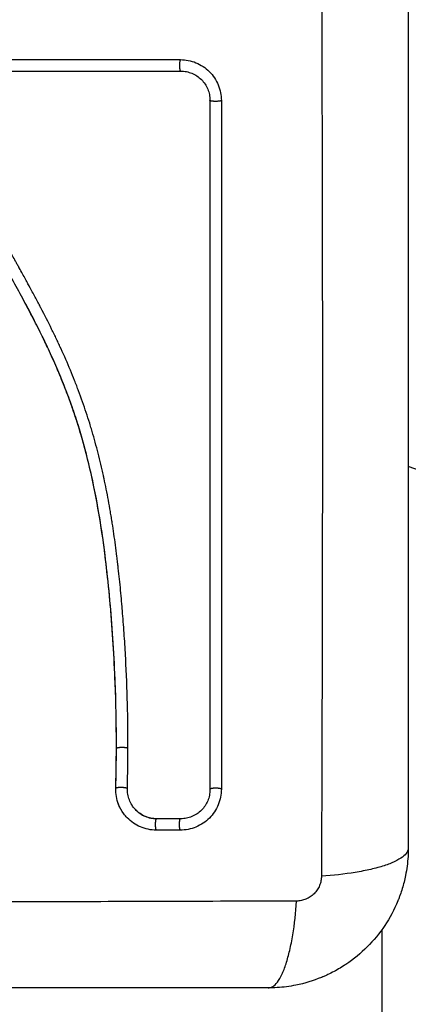
# Model space of a CAD drawing. Units: millimetres. Extents: x -4.7 to 8.8, y -0.1 to 13.9.
# Drawn here: x 6.3 to 6.4, y 4.1 to 4.2 of the extents above; entities that cross this region are included whole.
import ezdxf

# ---------------------------------------------------------------- set-up
doc = ezdxf.new("R2010")
doc.units = ezdxf.units.MM
doc.layers.add('DIASTASEIS', color=253, linetype='Continuous', lineweight=5)
doc.layers.add('Make2D$Visible$Curves', color=7, linetype='Continuous', true_color=0x000000)
doc.layers.add('Make2D$Visible$Tangents', color=7, linetype='Continuous', true_color=0xffffff)
doc.styles.get("Standard").update_dxf_attribs({"font": 'ARIALN.TTF'})
doc.dimstyles.new('STANDARD_ACAD', dxfattribs={"dimtxt": 0.18, "dimasz": 0.15, "dimexe": 0.18, "dimexo": 0.0625, "dimgap": 0.09, "dimtad": 0, "dimtih": 1, "dimtoh": 1, "dimzin": 0, "dimdsep": 46, "dimtxsty": 'Standard', "dimblk": 'OBLIQUE', "dimcen": 0.09, "dimadec": 0, "dimazin": 0, "dimtfac": 1, "dimtofl": 0, "dimtmove": 0, "dimatfit": 3, "dimfxl": 1, "dimtolj": 1, "dimtzin": 0, "dimarcsym": 0})

# ---------------------------------------------------------------- blocks, each defined once
blk = doc.blocks.new('_Oblique')
at = {"color": 0, "linetype": 'ByBlock', "lineweight": -2}
blk.add_line((-0.5, -0.5), (0.5, 0.5), dxfattribs=at)
blk = doc.blocks.new('*D41')
at = {"layer": 'Defpoints', "color": 0}
for p in [(8.743782, 7.648414), (1.8748, 5.202551), (8.743782, 4.10479)]:
    blk.add_point(p, dxfattribs=at)
at = {"layer": 'DIASTASEIS', "color": 0, "lineweight": -2}
for p, q in [((1.8748, 5.265051), (1.8748, 7.828414)), ((8.743782, 4.16729), (8.743782, 7.828414)), ((1.8748, 7.648414), (5.028425, 7.648414)), ((8.743782, 7.648414), (5.590158, 7.648414))]:
    blk.add_line(p, q, dxfattribs=at)
at = {"layer": 'DIASTASEIS', "color": 0, "linetype": 'ByBlock', "lineweight": -2, "xscale": 0.15, "yscale": 0.15, "zscale": 0.15, "rotation": 180}
blk.add_blockref('_Oblique', (1.8748, 7.648414), dxfattribs=at)
at = {"layer": 'DIASTASEIS', "color": 0, "linetype": 'ByBlock', "lineweight": -2, "xscale": 0.15, "yscale": 0.15, "zscale": 0.15}
blk.add_blockref('_Oblique', (8.743782, 7.648414), dxfattribs=at)
at = {"layer": 'DIASTASEIS', "color": 0, "insert": (5.309291, 7.648414), "char_height": 0.18, "attachment_point": 5}
blk.add_mtext('\\A1;\\A1;7.00', dxfattribs=at)
blk = doc.blocks.new('KATOPSH_S113A')
at = {"layer": 'Make2D$Visible$Curves', "color": 0, "lineweight": -3}
for points, degree, knots in [([(6456.557663, 13539.193974), (6456.557663, 13539.186486), (6456.557663, 13539.179034), (6456.557663, 13539.173357), (6456.557663, 13539.167663), (6456.557663, 13539.16193), (6456.557663, 13539.156224), (6456.557663, 13539.145375), (6456.557663, 13539.134493), (6456.557663, 13539.126503), (6456.557663, 13539.118474)], 2, [0, 0, 0, 0.2, 0.2, 0.35, 0.35, 0.5, 0.5, 0.785714, 0.785714, 1, 1, 1]), ([(6456.5213, 13539.185965), (6456.524126, 13539.185965), (6456.526945, 13539.185966), (6456.532563, 13539.185966), (6456.535361, 13539.185966), (6456.538145, 13539.185966)], 3, [0, 0, 0, 0, 0.500001, 0.500001, 1, 1, 1, 1]), ([(6456.538145, 13539.185966), (6456.538371, 13539.185966), (6456.538597, 13539.185944), (6456.539043, 13539.185856), (6456.539263, 13539.18579), (6456.539687, 13539.185616), (6456.539892, 13539.185507), (6456.540276, 13539.185252), (6456.540456, 13539.185105), (6456.540784, 13539.184778), (6456.540932, 13539.184598), (6456.541189, 13539.184213), (6456.541298, 13539.184008), (6456.541474, 13539.183582), (6456.541541, 13539.183361), (6456.54163, 13539.182912), (6456.541652, 13539.182684), (6456.541652, 13539.182457)], 3, [0, 0, 0, 0, 0.124938, 0.124938, 0.249883, 0.249883, 0.374872, 0.374872, 0.499866, 0.499866, 0.62492, 0.62492, 0.749972, 0.749972, 0.874989, 0.874989, 1, 1, 1, 1]), ([(6456.538181, 13539.184982), (6456.538345, 13539.184983), (6456.538506, 13539.184967), (6456.538822, 13539.184905), (6456.538977, 13539.184858), (6456.539281, 13539.184734), (6456.539427, 13539.184657), (6456.539698, 13539.184477), (6456.539825, 13539.184373), (6456.540059, 13539.184139), (6456.540164, 13539.184013), (6456.540345, 13539.183742), (6456.540422, 13539.183597), (6456.540549, 13539.18329), (6456.540595, 13539.183136), (6456.540658, 13539.182818), (6456.540674, 13539.182656), (6456.540674, 13539.182491)], 3, [0, 0, 0, 0, 0.125, 0.125, 0.25, 0.25, 0.375, 0.375, 0.5, 0.5, 0.625, 0.625, 0.75, 0.75, 0.875, 0.875, 1, 1, 1, 1]), ([(6456.532663, 13539.126968), (6456.532663, 13539.127081), (6456.532664, 13539.127213), (6456.532664, 13539.127363), (6456.532664, 13539.12842), (6456.532651, 13539.129478), (6456.532626, 13539.130537), (6456.532573, 13539.132732), (6456.532468, 13539.134933), (6456.532311, 13539.137135), (6456.532232, 13539.138239), (6456.532141, 13539.139343), (6456.532034, 13539.140446), (6456.531926, 13539.141559), (6456.531804, 13539.142671), (6456.531661, 13539.143781), (6456.531517, 13539.144903), (6456.531353, 13539.146023), (6456.531163, 13539.14714), (6456.53097, 13539.148269), (6456.530751, 13539.149395), (6456.530498, 13539.150513), (6456.530247, 13539.151624), (6456.529962, 13539.152728), (6456.529641, 13539.153822), (6456.529462, 13539.154428), (6456.529273, 13539.155031), (6456.529072, 13539.15563), (6456.528892, 13539.156165), (6456.528704, 13539.156697), (6456.528506, 13539.157225), (6456.528411, 13539.15748), (6456.528314, 13539.157733), (6456.528215, 13539.157986), (6456.528006, 13539.158519), (6456.527787, 13539.159049), (6456.527561, 13539.159576), (6456.527329, 13539.160115), (6456.527088, 13539.16065), (6456.52684, 13539.161181), (6456.526642, 13539.161605), (6456.52644, 13539.162026), (6456.526233, 13539.162446), (6456.525978, 13539.162963), (6456.525716, 13539.163478), (6456.525449, 13539.16399), (6456.525186, 13539.164496), (6456.524918, 13539.165), (6456.524647, 13539.165502), (6456.524347, 13539.166057), (6456.524044, 13539.16661), (6456.52374, 13539.167162), (6456.523442, 13539.167703), (6456.523142, 13539.168245), (6456.522845, 13539.168786), (6456.522587, 13539.169255), (6456.522331, 13539.169725), (6456.522079, 13539.170196), (6456.521835, 13539.170652), (6456.521594, 13539.17111), (6456.521358, 13539.17157), (6456.521128, 13539.172019), (6456.520903, 13539.172469), (6456.520685, 13539.172923), (6456.520473, 13539.173366), (6456.520267, 13539.173812), (6456.52007, 13539.174262), (6456.519878, 13539.174701), (6456.519693, 13539.175143), (6456.519519, 13539.175589), (6456.519348, 13539.176026), (6456.519186, 13539.176467), (6456.519036, 13539.176912), (6456.518857, 13539.177439), (6456.518694, 13539.177971), (6456.518548, 13539.178508), (6456.518402, 13539.179042), (6456.518273, 13539.179581), (6456.518161, 13539.180122), (6456.518074, 13539.18054), (6456.517998, 13539.180959), (6456.517931, 13539.181379), (6456.517912, 13539.181497), (6456.517895, 13539.181616), (6456.517877, 13539.181735), (6456.517869, 13539.181794), (6456.51786, 13539.181853), (6456.517852, 13539.181912), (6456.517848, 13539.181943), (6456.517844, 13539.181971), (6456.51784, 13539.182002), (6456.517834, 13539.182048), (6456.517828, 13539.182097), (6456.517824, 13539.182143), (6456.517805, 13539.182338), (6456.517803, 13539.182533), (6456.517817, 13539.182728), (6456.517831, 13539.182922), (6456.517861, 13539.183114), (6456.517907, 13539.183303), (6456.517941, 13539.183442), (6456.517983, 13539.183578), (6456.518034, 13539.183711)], 3, [0, 0, 0, 0, 0.401429, 0.401429, 0.401429, 3.626537, 3.626537, 3.626537, 10.310717, 10.310717, 10.310717, 13.659675, 13.659675, 13.659675, 17.03535, 17.03535, 17.03535, 20.445637, 20.445637, 20.445637, 23.894631, 23.894631, 23.894631, 27.319961, 27.319961, 27.319961, 29.21856, 29.21856, 29.21856, 30.912999, 30.912999, 30.912999, 31.7279, 31.7279, 31.7279, 33.448748, 33.448748, 33.448748, 35.208937, 35.208937, 35.208937, 36.611904, 36.611904, 36.611904, 38.34414, 38.34414, 38.34414, 40.055763, 40.055763, 40.055763, 41.947016, 41.947016, 41.947016, 43.802584, 43.802584, 43.802584, 45.407206, 45.407206, 45.407206, 46.960771, 46.960771, 46.960771, 48.474378, 48.474378, 48.474378, 49.950758, 49.950758, 49.950758, 51.392853, 51.392853, 51.392853, 52.807485, 52.807485, 52.807485, 54.48704, 54.48704, 54.48704, 56.161434, 56.161434, 56.161434, 57.451827, 57.451827, 57.451827, 57.815557, 57.815557, 57.815557, 57.996944, 57.996944, 57.996944, 58.088456, 58.088456, 58.088456, 58.232385, 58.232385, 58.232385, 58.82449, 58.82449, 58.82449, 59.414623, 59.414623, 59.414623, 59.848682, 59.848682, 59.848682, 59.848682]), ([(6456.532669, 13539.126954), (6456.532674, 13539.128374), (6456.532655, 13539.129754), (6456.532548, 13539.133564), (6456.532416, 13539.135897), (6456.532159, 13539.139183), (6456.532063, 13539.140244), (6456.53185, 13539.142301), (6456.531732, 13539.143297), (6456.531494, 13539.14508), (6456.531376, 13539.145877), (6456.531215, 13539.146861), (6456.531179, 13539.147074), (6456.53089, 13539.148746), (6456.53061, 13539.150096), (6456.530012, 13539.152566), (6456.529696, 13539.153687), (6456.529202, 13539.155261), (6456.529025, 13539.155789), (6456.528696, 13539.156728), (6456.528543, 13539.157144), (6456.528322, 13539.157724), (6456.528251, 13539.157906), (6456.528153, 13539.158155), (6456.528124, 13539.158227), (6456.528094, 13539.158302), (6456.52809, 13539.158312), (6456.528085, 13539.158325), (6456.528082, 13539.158332), (6456.528074, 13539.158352), (6456.528069, 13539.158365), (6456.528053, 13539.158405), (6456.528042, 13539.158432), (6456.528009, 13539.158512), (6456.527988, 13539.158566), (6456.527923, 13539.158726), (6456.527879, 13539.158832), (6456.527746, 13539.159152), (6456.527656, 13539.159364), (6456.527333, 13539.160114), (6456.527093, 13539.16065), (6456.526647, 13539.161605), (6456.526444, 13539.162027), (6456.525982, 13539.162964), (6456.52572, 13539.163479), (6456.52519, 13539.164497), (6456.524922, 13539.165001), (6456.524351, 13539.166058), (6456.524048, 13539.166611), (6456.523445, 13539.167705), (6456.523145, 13539.168247), (6456.52259, 13539.169258), (6456.522334, 13539.169727), (6456.521837, 13539.170655), (6456.521596, 13539.171113), (6456.521267, 13539.171754), (6456.521176, 13539.171935), (6456.52095, 13539.172385), (6456.520817, 13539.172656), (6456.520475, 13539.173371), (6456.520269, 13539.173817), (6456.519879, 13539.174706), (6456.519695, 13539.175148), (6456.519349, 13539.176032), (6456.519188, 13539.176473), (6456.518858, 13539.177445), (6456.518695, 13539.177978), (6456.518403, 13539.179049), (6456.518274, 13539.179588), (6456.518075, 13539.180547), (6456.517999, 13539.180966), (6456.517913, 13539.181504), (6456.517895, 13539.181623), (6456.51787, 13539.181801), (6456.517861, 13539.18186), (6456.517849, 13539.181948), (6456.517845, 13539.181977), (6456.517835, 13539.182053), (6456.517829, 13539.182101), (6456.517806, 13539.182346), (6456.517804, 13539.18254), (6456.517832, 13539.182925), (6456.517862, 13539.183117), (6456.517942, 13539.183443), (6456.517984, 13539.183579), (6456.518034, 13539.183711)], 3, [0, 0, 0, 0, 0.045433, 0.045433, 0.129149, 0.129149, 0.1711082, 0.1711082, 0.2134373, 0.2134373, 0.25, 0.25, 0.2602535, 0.2602535, 0.3313218, 0.3313218, 0.4020018, 0.4020018, 0.4412121, 0.4412121, 0.4762042, 0.4762042, 0.4930342, 0.4930342, 0.5, 0.5, 0.5003509, 0.5003509, 0.5007019, 0.5007019, 0.5014038, 0.5014038, 0.5028075, 0.5028075, 0.505615, 0.505615, 0.5112301, 0.5112301, 0.5224602, 0.5224602, 0.5510107, 0.5510107, 0.5737477, 0.5737477, 0.6017807, 0.6017807, 0.6294294, 0.6294294, 0.6599147, 0.6599147, 0.6897468, 0.6897468, 0.7154692, 0.7154692, 0.7403091, 0.7403091, 0.75, 0.75, 0.7644409, 0.7644409, 0.7879102, 0.7879102, 0.8107778, 0.8107778, 0.8331589, 0.8331589, 0.8596848, 0.8596848, 0.8861135, 0.8861135, 0.9064899, 0.9064899, 0.9122344, 0.9122344, 0.9151066, 0.9151066, 0.9165428, 0.9165428, 0.9185655, 0.9185655, 0.9267288, 0.9267288, 0.93489, 0.93489, 0.940894, 0.940894, 0.940894, 0.940894]), ([(6456.533657, 13539.12698), (6456.533661, 13539.128249), (6456.533646, 13539.129525), (6456.53358, 13539.132094), (6456.533529, 13539.133386), (6456.533425, 13539.135336), (6456.533386, 13539.135981), (6456.5333, 13539.137268), (6456.533252, 13539.13791), (6456.533197, 13539.13859), (6456.533194, 13539.138634), (6456.533187, 13539.138718), (6456.533183, 13539.138759), (6456.533173, 13539.138884), (6456.533166, 13539.138968), (6456.533145, 13539.139217), (6456.533131, 13539.139382), (6456.533087, 13539.139875), (6456.533057, 13539.1402), (6456.532964, 13539.141166), (6456.532898, 13539.141797), (6456.532826, 13539.142434), (6456.532823, 13539.142457), (6456.532818, 13539.1425), (6456.532816, 13539.142521), (6456.532809, 13539.142584), (6456.532804, 13539.142626), (6456.532789, 13539.142753), (6456.532779, 13539.142837), (6456.53275, 13539.143087), (6456.53273, 13539.143253), (6456.532669, 13539.143749), (6456.532627, 13539.144074), (6456.532498, 13539.145038), (6456.532408, 13539.145664), (6456.53231, 13539.146291), (6456.532306, 13539.146313), (6456.5323, 13539.146355), (6456.532296, 13539.146376), (6456.532286, 13539.146439), (6456.53228, 13539.14648), (6456.53226, 13539.146605), (6456.532247, 13539.146688), (6456.532206, 13539.146936), (6456.532179, 13539.147101), (6456.532095, 13539.147591), (6456.532038, 13539.147914), (6456.531862, 13539.148872), (6456.531738, 13539.149496), (6456.531603, 13539.150123), (6456.531598, 13539.150144), (6456.53159, 13539.150185), (6456.531585, 13539.150206), (6456.531572, 13539.150267), (6456.531563, 13539.150307), (6456.531536, 13539.150429), (6456.531518, 13539.15051), (6456.531464, 13539.150753), (6456.531427, 13539.150914), (6456.531315, 13539.151396), (6456.531239, 13539.151714), (6456.531001, 13539.15266), (6456.530835, 13539.153279), (6456.530637, 13539.153963), (6456.530613, 13539.154043), (6456.530567, 13539.154199), (6456.530544, 13539.154277), (6456.530474, 13539.154511), (6456.530427, 13539.154667), (6456.530282, 13539.155133), (6456.530183, 13539.155443), (6456.529876, 13539.15637), (6456.52966, 13539.156983), (6456.529403, 13539.157669), (6456.529376, 13539.157741), (6456.52932, 13539.157889), (6456.529292, 13539.157963), (6456.529206, 13539.158185), (6456.529148, 13539.158334), (6456.528972, 13539.158781), (6456.52885, 13539.15908), (6456.528474, 13539.159981), (6456.528209, 13539.160588), (6456.52792, 13539.161218), (6456.527914, 13539.161233), (6456.527898, 13539.161267), (6456.52789, 13539.161284), (6456.527866, 13539.161336), (6456.527851, 13539.16137), (6456.527803, 13539.161473), (6456.527771, 13539.161542), (6456.527673, 13539.16175), (6456.527607, 13539.16189), (6456.527406, 13539.162314), (6456.527266, 13539.162601), (6456.526834, 13539.163478), (6456.526527, 13539.164081), (6456.526195, 13539.164714), (6456.526191, 13539.164721), (6456.526183, 13539.164737), (6456.526178, 13539.164745), (6456.526165, 13539.16477), (6456.526157, 13539.164787), (6456.526131, 13539.164836), (6456.526113, 13539.16487), (6456.52606, 13539.164971), (6456.526024, 13539.165039), (6456.525915, 13539.165245), (6456.52584, 13539.165385), (6456.525609, 13539.165816), (6456.525448, 13539.166116), (6456.525275, 13539.166433), (6456.525274, 13539.166434), (6456.525271, 13539.166441), (6456.525269, 13539.166444), (6456.525264, 13539.166454), (6456.52526, 13539.16646), (6456.52525, 13539.16648), (6456.525243, 13539.166493), (6456.525221, 13539.166533), (6456.525206, 13539.16656), (6456.52516, 13539.166644), (6456.525128, 13539.166703), (6456.525028, 13539.166886), (6456.524955, 13539.167019), (6456.52472, 13539.167447), (6456.52454, 13539.167774), (6456.524324, 13539.168164), (6456.52431, 13539.16819), (6456.524283, 13539.168239), (6456.52427, 13539.168262), (6456.524231, 13539.168334), (6456.524205, 13539.16838), (6456.52413, 13539.168518), (6456.524081, 13539.168606), (6456.523941, 13539.16886), (6456.523855, 13539.169016), (6456.52362, 13539.169445), (6456.523493, 13539.169676), (6456.523394, 13539.169857), (6456.52339, 13539.169864), (6456.523385, 13539.169874), (6456.523382, 13539.169879), (6456.523374, 13539.169894), (6456.523369, 13539.169904), (6456.523352, 13539.169934), (6456.523342, 13539.169954), (6456.523309, 13539.170013), (6456.523288, 13539.170052), (6456.523225, 13539.170169), (6456.523183, 13539.170246), (6456.52306, 13539.170474), (6456.522981, 13539.170621), (6456.522751, 13539.171052), (6456.522608, 13539.171323), (6456.522471, 13539.171585), (6456.522465, 13539.171596), (6456.522455, 13539.171616), (6456.52245, 13539.171626), (6456.522435, 13539.171655), (6456.522425, 13539.171674), (6456.522395, 13539.171732), (6456.522375, 13539.17177), (6456.522315, 13539.171885), (6456.522276, 13539.171961), (6456.522161, 13539.172187), (6456.522086, 13539.172335), (6456.521867, 13539.172771), (6456.521729, 13539.173052), (6456.521595, 13539.17333), (6456.52159, 13539.17334), (6456.521581, 13539.17336), (6456.521576, 13539.173369), (6456.521562, 13539.173398), (6456.521553, 13539.173417), (6456.521526, 13539.173475), (6456.521508, 13539.173513), (6456.521453, 13539.173627), (6456.521418, 13539.173703), (6456.521312, 13539.17393), (6456.521243, 13539.174079), (6456.521042, 13539.174523), (6456.520915, 13539.174813), (6456.520788, 13539.175115), (6456.520778, 13539.175137), (6456.520762, 13539.175176), (6456.520754, 13539.175196), (6456.520729, 13539.175254), (6456.520713, 13539.175294), (6456.520664, 13539.175411), (6456.520632, 13539.17549), (6456.520537, 13539.175724), (6456.520475, 13539.17588), (6456.520295, 13539.176345), (6456.520182, 13539.176653), (6456.519861, 13539.17757), (6456.519673, 13539.178172), (6456.519501, 13539.178803), (6456.51949, 13539.178843), (6456.519469, 13539.178922), (6456.519459, 13539.178961), (6456.519428, 13539.179078), (6456.519408, 13539.179156), (6456.519348, 13539.179391), (6456.51931, 13539.179548), (6456.5192, 13539.18002), (6456.519133, 13539.180335), (6456.519041, 13539.180811), (6456.519012, 13539.180968), (6456.518957, 13539.181286), (6456.518931, 13539.181445), (6456.5189, 13539.181645), (6456.518894, 13539.181682), (6456.518882, 13539.181759), (6456.518876, 13539.181799), (6456.518859, 13539.181918), (6456.518847, 13539.182), (6456.518833, 13539.182104), (6456.51883, 13539.182128), (6456.518825, 13539.182171), (6456.518822, 13539.182192), (6456.518816, 13539.182252), (6456.518813, 13539.182289), (6456.51881, 13539.182331), (6456.51881, 13539.182343), (6456.518809, 13539.182363), (6456.518809, 13539.182373), (6456.518807, 13539.182403), (6456.518807, 13539.182423), (6456.518806, 13539.182483), (6456.518807, 13539.182523), (6456.518815, 13539.182725), (6456.518836, 13539.182884), (6456.5189, 13539.183161), (6456.518938, 13539.18328), (6456.518985, 13539.183398)], 3, [0, 0, 0, 0, 0.0625, 0.0625, 0.125, 0.125, 0.15625, 0.15625, 0.1875, 0.1875, 0.1894531, 0.1894531, 0.1914062, 0.1914062, 0.1953125, 0.1953125, 0.203125, 0.203125, 0.21875, 0.21875, 0.25, 0.25, 0.2509766, 0.2509766, 0.2519531, 0.2519531, 0.2539062, 0.2539062, 0.2578125, 0.2578125, 0.265625, 0.265625, 0.28125, 0.28125, 0.3125, 0.3125, 0.3134766, 0.3134766, 0.3144531, 0.3144531, 0.3164062, 0.3164062, 0.3203125, 0.3203125, 0.328125, 0.328125, 0.34375, 0.34375, 0.375, 0.375, 0.3759766, 0.3759766, 0.3769531, 0.3769531, 0.3789062, 0.3789062, 0.3828125, 0.3828125, 0.390625, 0.390625, 0.40625, 0.40625, 0.4375, 0.4375, 0.4414062, 0.4414062, 0.4453125, 0.4453125, 0.453125, 0.453125, 0.46875, 0.46875, 0.5, 0.5, 0.5039062, 0.5039062, 0.5078125, 0.5078125, 0.515625, 0.515625, 0.53125, 0.53125, 0.5625, 0.5625, 0.5634766, 0.5634766, 0.5644531, 0.5644531, 0.5664062, 0.5664062, 0.5703125, 0.5703125, 0.578125, 0.578125, 0.59375, 0.59375, 0.625, 0.625, 0.6254883, 0.6254883, 0.6259766, 0.6259766, 0.6269531, 0.6269531, 0.6289062, 0.6289062, 0.6328125, 0.6328125, 0.640625, 0.640625, 0.65625, 0.65625, 0.6564941, 0.6564941, 0.6567383, 0.6567383, 0.6572266, 0.6572266, 0.6582031, 0.6582031, 0.6601562, 0.6601562, 0.6640625, 0.6640625, 0.671875, 0.671875, 0.6875, 0.6875, 0.6884766, 0.6884766, 0.6894531, 0.6894531, 0.6914062, 0.6914062, 0.6953125, 0.6953125, 0.703125, 0.703125, 0.71875, 0.71875, 0.7189941, 0.7189941, 0.7192383, 0.7192383, 0.7197266, 0.7197266, 0.7207031, 0.7207031, 0.7226562, 0.7226562, 0.7265625, 0.7265625, 0.734375, 0.734375, 0.75, 0.75, 0.7504883, 0.7504883, 0.7509766, 0.7509766, 0.7519531, 0.7519531, 0.7539062, 0.7539062, 0.7578125, 0.7578125, 0.765625, 0.765625, 0.78125, 0.78125, 0.7817383, 0.7817383, 0.7822266, 0.7822266, 0.7832031, 0.7832031, 0.7851562, 0.7851562, 0.7890625, 0.7890625, 0.796875, 0.796875, 0.8125, 0.8125, 0.8134766, 0.8134766, 0.8144531, 0.8144531, 0.8164062, 0.8164062, 0.8203125, 0.8203125, 0.828125, 0.828125, 0.84375, 0.84375, 0.875, 0.875, 0.8769531, 0.8769531, 0.8789062, 0.8789062, 0.8828125, 0.8828125, 0.890625, 0.890625, 0.90625, 0.90625, 0.9140625, 0.9140625, 0.921875, 0.921875, 0.9238281, 0.9238281, 0.9257812, 0.9257812, 0.9296875, 0.9296875, 0.9306641, 0.9306641, 0.9316406, 0.9316406, 0.9335938, 0.9335938, 0.934082, 0.934082, 0.9345703, 0.9345703, 0.9355469, 0.9355469, 0.9375, 0.9375, 0.9453125, 0.9453125, 0.9514676, 0.9514676, 0.9514676, 0.9514676]), ([(6456.541652, 13539.182457), (6456.541652, 13539.178316), (6456.541652, 13539.174051), (6456.541652, 13539.165326), (6456.541652, 13539.160867), (6456.541652, 13539.155629), (6456.541652, 13539.154945), (6456.541652, 13539.152275), (6456.541652, 13539.150274), (6456.541652, 13539.145595), (6456.541652, 13539.142906), (6456.541652, 13539.137463), (6456.541652, 13539.134711), (6456.541652, 13539.129143), (6456.541652, 13539.126327), (6456.541652, 13539.123496)], 3, [0, 0, 0, 0, 0.233476, 0.233476, 0.465294, 0.465294, 0.5, 0.5, 0.600304, 0.600304, 0.732681, 0.732681, 0.865793, 0.865793, 1, 1, 1, 1]), ([(6456.532609, 13539.123575), (6456.532629, 13539.124247), (6456.532643, 13539.12492), (6456.532652, 13539.125594), (6456.532658, 13539.126023), (6456.532662, 13539.126481), (6456.532663, 13539.126968)], 3, [0, 0, 0, 0, 2.060568, 2.060568, 2.060568, 3.460328, 3.460328, 3.460328, 3.460328]), ([(6456.533603, 13539.123563), (6456.533619, 13539.124132), (6456.533632, 13539.124702), (6456.53365, 13539.125841), (6456.533655, 13539.126411), (6456.533657, 13539.12698)], 3, [0, 0, 0, 0, 0.5, 0.5, 1, 1, 1, 1]), ([(6456.532991, 13539.121881), (6456.532939, 13539.121985), (6456.532891, 13539.122091), (6456.532849, 13539.122199), (6456.532764, 13539.122416), (6456.5327, 13539.122642), (6456.53266, 13539.122872), (6456.53262, 13539.123103), (6456.532603, 13539.123339), (6456.532609, 13539.123575)], 3, [1.003973, 1.003973, 1.003973, 1.003973, 1.363247, 1.363247, 1.363247, 2.081344, 2.081344, 2.081344, 2.800677, 2.800677, 2.800677, 2.800677]), ([(6456.533295, 13539.121392), (6456.533114, 13539.121637), (6456.532965, 13539.121906), (6456.532769, 13539.122406), (6456.532706, 13539.12263), (6456.532626, 13539.123089), (6456.532609, 13539.123323), (6456.532615, 13539.123558)], 3, [0.5834791, 0.5834791, 0.5834791, 0.5834791, 0.7496021, 0.7496021, 0.874797, 0.874797, 1, 1, 1, 1]), ([(6456.534114, 13539.121966), (6456.534075, 13539.122017), (6456.534038, 13539.122071), (6456.533913, 13539.122265), (6456.533837, 13539.122413), (6456.533714, 13539.122728), (6456.533667, 13539.122893), (6456.53361, 13539.123223), (6456.533598, 13539.123392), (6456.533603, 13539.123563)], 3, [0.5761155, 0.5761155, 0.5761155, 0.5761155, 0.625, 0.625, 0.75, 0.75, 0.875, 0.875, 1, 1, 1, 1]), ([(6456.541652, 13539.123496), (6456.541652, 13539.123271), (6456.54163, 13539.123045), (6456.541543, 13539.122599), (6456.541477, 13539.122379), (6456.541302, 13539.121954), (6456.541194, 13539.121749), (6456.540937, 13539.121364), (6456.54079, 13539.121183), (6456.540462, 13539.120854), (6456.540281, 13539.120706), (6456.539896, 13539.120449), (6456.53969, 13539.12034), (6456.539264, 13539.120164), (6456.539043, 13539.120097), (6456.538595, 13539.120009), (6456.538368, 13539.119987), (6456.538142, 13539.119987)], 3, [0, 0, 0, 0, 0.124942, 0.124942, 0.249893, 0.249893, 0.374897, 0.374897, 0.499906, 0.499906, 0.624957, 0.624957, 0.750005, 0.750005, 0.875007, 0.875007, 1, 1, 1, 1]), ([(6456.540674, 13539.123453), (6456.540674, 13539.123289), (6456.540658, 13539.123128), (6456.540596, 13539.122812), (6456.54055, 13539.122657), (6456.540426, 13539.122354), (6456.540348, 13539.122207), (6456.540168, 13539.121936), (6456.540065, 13539.12181), (6456.53983, 13539.121575), (6456.539704, 13539.12147), (6456.539433, 13539.12129), (6456.539288, 13539.121213), (6456.53898, 13539.121086), (6456.538827, 13539.12104), (6456.53851, 13539.120978), (6456.538349, 13539.120962), (6456.538184, 13539.120962)], 3, [0, 0, 0, 0, 0.125, 0.125, 0.25, 0.25, 0.375, 0.375, 0.5, 0.5, 0.625, 0.625, 0.75, 0.75, 0.875, 0.875, 1, 1, 1, 1]), ([(6456.536088, 13539.119987), (6456.535852, 13539.119987), (6456.535617, 13539.120011), (6456.53516, 13539.120104), (6456.534937, 13539.120174), (6456.534512, 13539.120355), (6456.534309, 13539.120466), (6456.53393, 13539.120726), (6456.533754, 13539.120875), (6456.533487, 13539.12115), (6456.533387, 13539.121268), (6456.533295, 13539.121392)], 3, [0, 0, 0, 0, 0.1248539, 0.1248539, 0.2496989, 0.2496989, 0.3744959, 0.3744959, 0.4992888, 0.4992888, 0.5834791, 0.5834791, 0.5834791, 0.5834791]), ([(6456.536128, 13539.120962), (6456.535956, 13539.120962), (6456.535787, 13539.120979), (6456.535457, 13539.121047), (6456.535295, 13539.121098), (6456.534979, 13539.121233), (6456.534834, 13539.121313), (6456.534559, 13539.121503), (6456.534431, 13539.121611), (6456.534241, 13539.121808), (6456.534175, 13539.121885), (6456.534114, 13539.121966)], 3, [0, 0, 0, 0, 0.125, 0.125, 0.25, 0.25, 0.375, 0.375, 0.5, 0.5, 0.5761155, 0.5761155, 0.5761155, 0.5761155]), ([(6456.534262, 13539.121788), (6456.53428, 13539.121769), (6456.534297, 13539.12175), (6456.534315, 13539.121732), (6456.53443, 13539.121614), (6456.534557, 13539.121506), (6456.534694, 13539.121413), (6456.53483, 13539.121319), (6456.534976, 13539.121239), (6456.535129, 13539.121174), (6456.535282, 13539.121109), (6456.535442, 13539.121059), (6456.535607, 13539.121025), (6456.535771, 13539.120991), (6456.535939, 13539.120974), (6456.536108, 13539.120974)], 3, [0.540457, 0.540457, 0.540457, 0.540457, 0.621326, 0.621326, 0.621326, 1.144588, 1.144588, 1.144588, 1.667119, 1.667119, 1.667119, 2.188687, 2.188687, 2.188687, 2.708798, 2.708798, 2.708798, 2.708798]), ([(6456.55764, 13539.117734), (6456.557606, 13539.11718), (6456.557534, 13539.116635), (6456.55735, 13539.115724), (6456.557256, 13539.11535), (6456.557089, 13539.114803), (6456.55703, 13539.114623), (6456.556935, 13539.114357), (6456.556902, 13539.114268), (6456.556852, 13539.114137), (6456.556835, 13539.114093), (6456.556809, 13539.114028), (6456.5568, 13539.114007), (6456.556783, 13539.113963), (6456.556775, 13539.113943), (6456.556461, 13539.113177), (6456.556083, 13539.11247), (6456.555203, 13539.111152), (6456.554701, 13539.110542), (6456.553595, 13539.109436), (6456.552985, 13539.108934), (6456.551996, 13539.108274), (6456.551655, 13539.108069), (6456.551127, 13539.107788), (6456.550948, 13539.107699), (6456.550677, 13539.107571), (6456.550586, 13539.10753), (6456.550448, 13539.107469), (6456.550402, 13539.10745), (6456.550333, 13539.10742), (6456.55031, 13539.10741), (6456.550264, 13539.107391), (6456.550239, 13539.107381), (6456.549527, 13539.107089), (6456.548794, 13539.106864), (6456.547509, 13539.106605), (6456.546973, 13539.106533), (6456.546427, 13539.106499)], 3, [0.0382898, 0.0382898, 0.0382898, 0.0382898, 0.125, 0.125, 0.1875, 0.1875, 0.21875, 0.21875, 0.234375, 0.234375, 0.2421875, 0.2421875, 0.2460938, 0.2460938, 0.25, 0.25, 0.375, 0.375, 0.5, 0.5, 0.625, 0.625, 0.6875, 0.6875, 0.71875, 0.71875, 0.734375, 0.734375, 0.7421875, 0.7421875, 0.7460938, 0.7460938, 0.75, 0.75, 0.875, 0.875, 0.9604376, 0.9604376, 0.9604376, 0.9604376]), ([(6456.545663, 13539.106474), (6456.538175, 13539.106474), (6456.530723, 13539.106474), (6456.525046, 13539.106474), (6456.519352, 13539.106474), (6456.513619, 13539.106474), (6456.507913, 13539.106474), (6456.497064, 13539.106474), (6456.486182, 13539.106474), (6456.478192, 13539.106474), (6456.470163, 13539.106474)], 2, [0, 0, 0, 0.2, 0.2, 0.35, 0.35, 0.5, 0.5, 0.785714, 0.785714, 1, 1, 1])]:
    blk.add_open_spline(points, degree=degree, knots=knots, dxfattribs=at)
for points, degree in [([(6456.521316, 13539.184983), (6456.526937, 13539.184983), (6456.532559, 13539.184983), (6456.538181, 13539.184982)], 3), ([(6456.540674, 13539.182491), (6456.540674, 13539.162812), (6456.540674, 13539.143133), (6456.540674, 13539.123453)], 3), ([(6456.532615, 13539.123558), (6456.532648, 13539.124688), (6456.532666, 13539.12582), (6456.532669, 13539.126954)], 3), ([(6456.538184, 13539.120962), (6456.5375, 13539.120962), (6456.536814, 13539.120962), (6456.536128, 13539.120962)], 3), ([(6456.538142, 13539.119987), (6456.537457, 13539.119987), (6456.536773, 13539.119987), (6456.536088, 13539.119987)], 3), ([(6456.557663, 13539.118474), (6456.557663, 13539.118226), (6456.557655, 13539.117979), (6456.55764, 13539.117734)], 3), ([(6456.555411, 13538.332525), (6456.555411, 13538.722), (6456.555411, 13539.111475)], 2), ([(6456.546427, 13539.106499), (6456.546175, 13539.106482), (6456.54592, 13539.106474), (6456.545663, 13539.106474)], 3)]:
    blk.add_open_spline(points, degree=degree, dxfattribs=at)
at = {"layer": 'Make2D$Visible$Tangents', "color": 0, "lineweight": -3}
for points, knots in [([(6456.550222, 13539.196405), (6456.55025, 13539.189409), (6456.550271, 13539.182563), (6456.550299, 13539.16917), (6456.550306, 13539.162622), (6456.550306, 13539.149826), (6456.550299, 13539.143279), (6456.550271, 13539.129885), (6456.55025, 13539.123039), (6456.550222, 13539.116044)], [0, 0, 0, 0, 0.25, 0.25, 0.5, 0.5, 0.75, 0.75, 1, 1, 1, 1]), ([(6456.557663, 13539.118474), (6456.557663, 13539.118219), (6456.557504, 13539.117949), (6456.556986, 13539.117554), (6456.556767, 13539.117425), (6456.556241, 13539.117174), (6456.555933, 13539.117054), (6456.555242, 13539.116828), (6456.554857, 13539.116722), (6456.554029, 13539.11653), (6456.553586, 13539.116444), (6456.552201, 13539.116217), (6456.551205, 13539.116109), (6456.550222, 13539.116044)], [0, 0, 0, 0, 0.25, 0.25, 0.375, 0.375, 0.5, 0.5, 0.625, 0.625, 0.75, 0.75, 0.9999998, 0.9999998, 0.9999998, 0.9999998]), ([(6456.550222, 13539.116044), (6456.550222, 13539.115905), (6456.550208, 13539.115768), (6456.550154, 13539.1155), (6456.550114, 13539.115368), (6456.550007, 13539.115109), (6456.54994, 13539.114983), (6456.549785, 13539.114751), (6456.549696, 13539.114643), (6456.549495, 13539.114441), (6456.549386, 13539.114352), (6456.549154, 13539.114197), (6456.54903, 13539.114131), (6456.548767, 13539.114023), (6456.548638, 13539.113983), (6456.548369, 13539.113929), (6456.548232, 13539.113916), (6456.548093, 13539.113915)], [0, 0, 0, 0, 0.125, 0.125, 0.25, 0.25, 0.375, 0.375, 0.5, 0.5, 0.625, 0.625, 0.75, 0.75, 0.875, 0.875, 1, 1, 1, 1]), ([(6456.548093, 13539.113915), (6456.541098, 13539.113887), (6456.534252, 13539.113866), (6456.520859, 13539.113838), (6456.514311, 13539.113831), (6456.501515, 13539.113831), (6456.494968, 13539.113838), (6456.481574, 13539.113866), (6456.474728, 13539.113887), (6456.467733, 13539.113915)], [0, 0, 0, 0, 0.25, 0.25, 0.5, 0.5, 0.75, 0.75, 1, 1, 1, 1]), ([(6456.545663, 13539.106474), (6456.545919, 13539.106474), (6456.546188, 13539.106633), (6456.546583, 13539.107151), (6456.546713, 13539.10737), (6456.546963, 13539.107896), (6456.547084, 13539.108204), (6456.54731, 13539.108896), (6456.547415, 13539.10928), (6456.547607, 13539.110108), (6456.547694, 13539.110551), (6456.547921, 13539.111936), (6456.548028, 13539.112932), (6456.548093, 13539.113915)], [0, 0, 0, 0, 0.25, 0.25, 0.375, 0.375, 0.5, 0.5, 0.625, 0.625, 0.75, 0.75, 0.9999998, 0.9999998, 0.9999998, 0.9999998])]:
    blk.add_open_spline(points, degree=3, knots=knots, dxfattribs=at)
for points, weights, knots in [([(6456.538145, 13539.185966), (6456.53806, 13539.185882), (6456.538068, 13539.185428), (6456.538074, 13539.185051), (6456.538146, 13539.184982)], [1, 0.739041450576, 1, 0.773179522887, 0.940655603226], [0, 0, 0, 0.73915, 0.73915, 1.381606, 1.381606, 1.381606]), ([(6456.541652, 13539.182457), (6456.541558, 13539.182383), (6456.541111, 13539.182391), (6456.540749, 13539.182397), (6456.540674, 13539.182457)], [1, 0.743289172018, 1, 0.781682753257, 0.934697098562], [0, 0, 0, 0.732823, 0.732823, 1.356044, 1.356044, 1.356044]), ([(6456.533657, 13539.12698), (6456.533583, 13539.127065), (6456.533123, 13539.127059), (6456.532731, 13539.127055), (6456.532669, 13539.126983)], [1, 0.735007711232, 1, 0.765022096314, 0.946770396076], [0, 0, 0, 0.745118, 0.745118, 1.405841, 1.405841, 1.405841]), ([(6456.532617, 13539.123591), (6456.532682, 13539.123667), (6456.533071, 13539.123662), (6456.533529, 13539.123657), (6456.533603, 13539.123563)], [0.94513566528, 0.766832057368, 1, 0.73574217027, 1], [0.168741, 0.168741, 0.168741, 0.82524, 0.82524, 1.569275, 1.569275, 1.569275]), ([(6456.541652, 13539.123496), (6456.541559, 13539.123587), (6456.541111, 13539.123577), (6456.540749, 13539.123569), (6456.540674, 13539.123496)], [1, 0.743028959786, 1, 0.781609978702, 0.934422886441], [0, 0, 0, 0.733211, 0.733211, 1.35634, 1.35634, 1.35634]), ([(6456.536088, 13539.119987), (6456.53601, 13539.120087), (6456.536019, 13539.12053), (6456.536026, 13539.120885), (6456.536088, 13539.120962)], [1, 0.745748006866, 1, 0.785933498425, 0.932331955505], [0, 0, 0, 0.729139, 0.729139, 1.343036, 1.343036, 1.343036]), ([(6456.538142, 13539.119987), (6456.538058, 13539.120086), (6456.538068, 13539.12053), (6456.538075, 13539.120884), (6456.538142, 13539.120962)], [1, 0.74565768866, 1, 0.786380628063, 0.931594482311], [0, 0, 0, 0.729275, 0.729275, 1.341785, 1.341785, 1.341785])]:
    blk.add_rational_spline(points, weights, degree=2, knots=knots, dxfattribs=at)
for points, weights in [([(6456.538163, 13539.184974), (6456.538172, 13539.184974), (6456.538181, 13539.184982)], [1, 0.995863545271, 1]), ([(6456.540663, 13539.182474), (6456.540663, 13539.182483), (6456.540674, 13539.182491)], [1, 0.994632355487, 1]), ([(6456.560411, 13539.150556), (6456.558914, 13539.150556), (6456.557663, 13539.151138)], [1, 0.889680193182, 0.862465484022]), ([(6456.532615, 13539.123558), (6456.532609, 13539.123566), (6456.532609, 13539.123575)], [1, 0.996704625149, 1]), ([(6456.540663, 13539.123474), (6456.540663, 13539.123464), (6456.540674, 13539.123453)], [1, 0.99471160025, 1])]:
    blk.add_rational_spline(points, weights, degree=2, dxfattribs=at)
blk = doc.blocks.new('s113a-')
blk.add_blockref('KATOPSH_S113A', (0, 0))

msp = doc.modelspace()

# ---------------------------------------------------------------- block references
msp.add_blockref('s113a-', (-6450.205878, -13535.005213))

# ---------------------------------------------------------------- dimensions: what is measured, and where the dimension line sits
at = {"layer": 'DIASTASEIS'}
dim = msp.add_linear_dim(base=(8.743782, 7.648414), p1=(1.8748, 5.202551), p2=(8.743782, 4.10479), text='\\A1;7.00', dimstyle='STANDARD_ACAD', override={"dimdec": 1, "dimtxsty": 'Standard', "dimtmove": 2}, dxfattribs=at)
dim.commit()
dim.dimension.update_dxf_attribs({"geometry": '*D41', "text_midpoint": (5.309291, 7.648414)})

doc.saveas('drawing.dxf')
